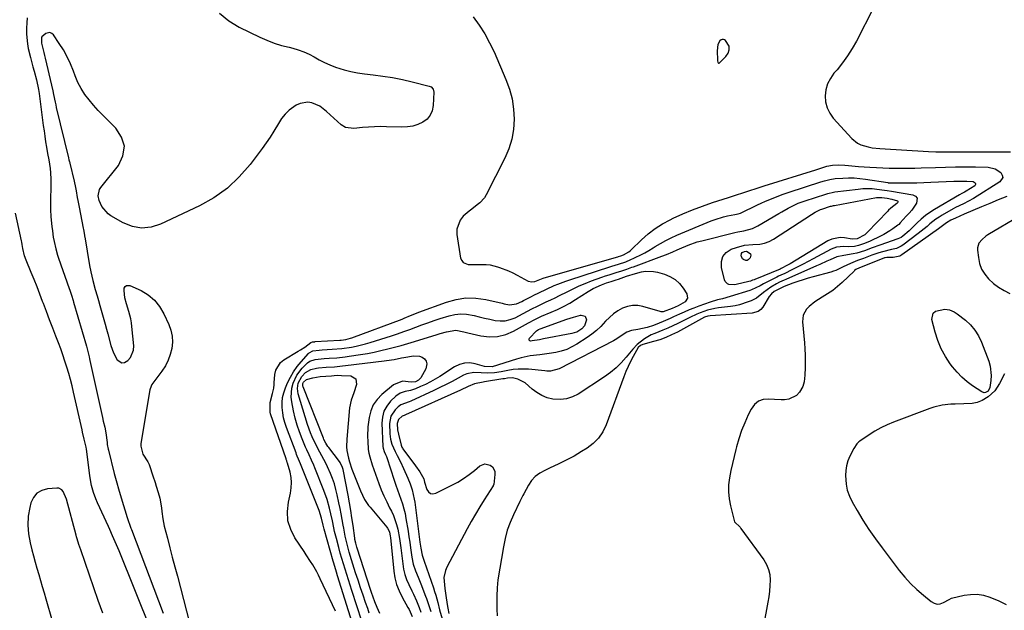
# Model space of a CAD drawing. Units: inches. Extents: x 1878741 to 1883808, y 394962 to 400335.
# Drawn here: x 1882605 to 1883107, y 397997 to 398298 of the extents above; entities that cross this region are included whole.
import ezdxf

# ---------------------------------------------------------------- set-up
doc = ezdxf.new("R2010")
doc.units = ezdxf.units.IN
doc.header["$MEASUREMENT"] = 0
for name, color, linetype in [('1', 7, 'Continuous'), ('7', 7, 'Continuous'), ('8', 7, 'Continuous')]:
    doc.layers.add(name, color=color, linetype=linetype)

msp = doc.modelspace()

# ---------------------------------------------------------------- linework, layer by layer
at = {"layer": '1', "color": 18}
for points in [[(1882966.78, 398284.74, 1644), (1882964.89, 398287.66, 1644), (1882964.38, 398288.05, 1644), (1882963.84, 398288.26, 1644), (1882963.26, 398288.23, 1644), (1882962.66, 398288.02, 1644), (1882962.1, 398287.56, 1644), (1882961.04, 398285.61, 1644), (1882960.73, 398282.37, 1644), (1882960.81, 398277.57, 1644), (1882960.84, 398277.24, 1644), (1882961.02, 398276.62, 1644), (1882961.17, 398276.33, 1644), (1882961.36, 398276.17, 1644), (1882961.55, 398276.09, 1644), (1882961.76, 398276.12, 1644), (1882965.13, 398279.59, 1644), (1882966.23, 398281.14, 1644), (1882966.84, 398282.93, 1644), (1882966.78, 398284.74, 1644)], [(1882672.11, 397986.82, 1650), (1882655.77, 398027.41, 1650), (1882654.49, 398030.53, 1650), (1882653.16, 398033.64, 1650), (1882652.48, 398035.18, 1650), (1882651.09, 398038.25, 1650), (1882650.38, 398039.78, 1650), (1882644.75, 398051.86, 1650), (1882643.82, 398053.97, 1650), (1882642.64, 398057.22, 1650), (1882641.72, 398060.82, 1650), (1882641.06, 398064.62, 1650), (1882640.88, 398065.89, 1650), (1882639.13, 398079.35, 1650), (1882638.99, 398080.27, 1650), (1882638.01, 398084.44, 1650), (1882637.15, 398087.99, 1650), (1882636.88, 398089.18, 1650), (1882632.59, 398108.41, 1650), (1882631.83, 398111.61, 1650), (1882631.02, 398114.79, 1650), (1882630.13, 398117.94, 1650), (1882629.19, 398121.08, 1650), (1882628.17, 398124.21, 1650), (1882627.12, 398127.31, 1650), (1882626.01, 398130.4, 1650), (1882624.86, 398133.47, 1650), (1882623.56, 398136.84, 1650), (1882621.95, 398141.04, 1650), (1882620.34, 398145.24, 1650), (1882618.74, 398149.45, 1650), (1882617.15, 398153.65, 1650), (1882616.78, 398154.64, 1650), (1882615.35, 398158.35, 1650), (1882613.91, 398162.05, 1650), (1882612.43, 398165.73, 1650), (1882610.92, 398169.41, 1650), (1882608.34, 398175.64, 1650), (1882607.47, 398177.88, 1650), (1882606.65, 398181.68, 1650), (1882606.36, 398183.61, 1650), (1882606.13, 398184.89, 1650), (1882606, 398185.52, 1650), (1882602.96, 398199.62, 1650)], [(1882647.42, 397995.68, 1648), (1882646.29, 397998.87, 1648), (1882645.17, 398002.06, 1648), (1882636.19, 398027.92, 1648), (1882635.25, 398030.72, 1648), (1882634.39, 398033.56, 1648), (1882634.13, 398034.51, 1648), (1882633.87, 398035.46, 1648), (1882628.97, 398053.81, 1648), (1882627.28, 398057.79, 1648), (1882626.62, 398058.54, 1648), (1882624.97, 398059.39, 1648), (1882623.98, 398059.49, 1648), (1882619.29, 398059.11, 1648), (1882616.34, 398058.27, 1648), (1882613.86, 398056.87, 1648), (1882612.09, 398054.65, 1648), (1882610.78, 398051.88, 1648), (1882610.22, 398049.57, 1648), (1882609.47, 398045.07, 1648), (1882609.17, 398040.57, 1648), (1882609.54, 398036.08, 1648), (1882610.36, 398031.6, 1648), (1882611.3, 398028, 1648), (1882612.13, 398024.86, 1648), (1882612.99, 398021.72, 1648), (1882613.87, 398018.6, 1648), (1882614.76, 398015.47, 1648), (1882615.67, 398012.35, 1648), (1882616.58, 398009.24, 1648), (1882617.49, 398006.12, 1648), (1882618.4, 398003, 1648), (1882621.64, 397991.83, 1648)]]:
    msp.add_polyline3d(points, dxfattribs=at)
at = {"layer": '7', "color": 18}
for points in [[(1882706.98, 398301.55, 1648), (1882711.66, 398297.75, 1648), (1882716.91, 398294.53, 1648), (1882727.55, 398289.4, 1648), (1882731.16, 398287.81, 1648), (1882734.83, 398286.38, 1648), (1882738.59, 398285.2, 1648), (1882742.41, 398284.2, 1648), (1882744.26, 398283.77, 1648), (1882747.14, 398282.96, 1648), (1882749.94, 398281.97, 1648), (1882752.63, 398280.71, 1648), (1882755.25, 398279.27, 1648), (1882757.85, 398277.78, 1648), (1882760.51, 398276.41, 1648), (1882763.26, 398275.22, 1648), (1882766.06, 398274.15, 1648), (1882770.47, 398272.75, 1648), (1882773.89, 398271.86, 1648), (1882777.37, 398271.2, 1648), (1882780.87, 398270.69, 1648), (1882785.23, 398270.21, 1648), (1882790.25, 398269.56, 1648), (1882795.24, 398268.76, 1648), (1882800.19, 398267.76, 1648), (1882805.12, 398266.62, 1648), (1882813.89, 398264.39, 1648), (1882814.83, 398263.98, 1648), (1882815.86, 398262.83, 1648), (1882816.2, 398261.34, 1648), (1882815.93, 398254.44, 1648), (1882815.39, 398251.85, 1648), (1882814.42, 398249.53, 1648), (1882812.77, 398247.63, 1648), (1882810.68, 398246.01, 1648), (1882808.12, 398244.88, 1648), (1882805.49, 398244.03, 1648), (1882802.76, 398243.6, 1648), (1882799.96, 398243.47, 1648), (1882792.13, 398243.7, 1648), (1882789.05, 398243.74, 1648), (1882785.97, 398243.69, 1648), (1882782.9, 398243.53, 1648), (1882779.83, 398243.29, 1648), (1882775.44, 398242.85, 1648), (1882771.15, 398243.36, 1648), (1882768.97, 398244.69, 1648), (1882761.58, 398251.51, 1648), (1882758.07, 398254.1, 1648), (1882754.07, 398255.84, 1648), (1882752, 398256.19, 1648), (1882748.02, 398255.62, 1648), (1882746.12, 398254.72, 1648), (1882742.53, 398252.1, 1648), (1882740.41, 398250.13, 1648), (1882738.59, 398247.87, 1648), (1882736.98, 398245.42, 1648), (1882734.64, 398241.39, 1648), (1882732.78, 398238.39, 1648), (1882730.79, 398235.47, 1648), (1882728.73, 398232.6, 1648), (1882722.64, 398224.48, 1648), (1882717.06, 398218.09, 1648), (1882710.97, 398212.33, 1648), (1882704.1, 398207.52, 1648), (1882696.72, 398203.34, 1648), (1882676.84, 398193.95, 1648), (1882672.03, 398192.51, 1648), (1882667.26, 398191.99, 1648), (1882662.54, 398192.87, 1648), (1882657.86, 398194.68, 1648), (1882651.5, 398198.3, 1648), (1882650.13, 398199.24, 1648), (1882646.97, 398202.98, 1648), (1882645.6, 398206.04, 1648), (1882645.14, 398208.4, 1648), (1882645.8, 398211.73, 1648), (1882646.42, 398212.72, 1648), (1882655.4, 398224.01, 1648), (1882657.65, 398228.91, 1648), (1882658.44, 398233.71, 1648), (1882657.03, 398238.37, 1648), (1882654.17, 398242.94, 1648), (1882650.11, 398246.87, 1648), (1882647.59, 398249.4, 1648), (1882645.12, 398251.97, 1648), (1882642.74, 398254.63, 1648), (1882640.42, 398257.34, 1648), (1882638.3, 398260.19, 1648), (1882636.4, 398263.15, 1648), (1882634.81, 398266.3, 1648), (1882633.44, 398269.57, 1648), (1882632.54, 398272.05, 1648), (1882631.04, 398275.75, 1648), (1882629.35, 398279.37, 1648), (1882627.39, 398282.84, 1648), (1882625.25, 398286.21, 1648), (1882622.28, 398290.52, 1648), (1882621.41, 398291.26, 1648), (1882620.48, 398291.68, 1648), (1882618.4, 398291.22, 1648), (1882616.32, 398289.48, 1648), (1882616.14, 398289.01, 1648), (1882616.22, 398286.3, 1648), (1882617.32, 398281.56, 1648), (1882617.66, 398280.1, 1648), (1882618.01, 398278.65, 1648), (1882621.29, 398264.97, 1648), (1882621.96, 398261.95, 1648), (1882622.33, 398260.13, 1648), (1882623.15, 398256.14, 1648), (1882623.44, 398254.85, 1648), (1882623.75, 398253.56, 1648), (1882629.95, 398227.91, 1648), (1882630.21, 398226.86, 1648), (1882630.49, 398225.81, 1648), (1882630.57, 398225.46, 1648), (1882630.66, 398225.11, 1648), (1882632.8, 398215.9, 1648), (1882633.51, 398212.63, 1648), (1882633.82, 398210.98, 1648), (1882634.4, 398207.68, 1648), (1882634.69, 398206.03, 1648), (1882635.33, 398202.74, 1648), (1882637.49, 398192.02, 1648), (1882637.65, 398191.25, 1648), (1882637.98, 398189.35, 1648), (1882638.13, 398188.23, 1648), (1882638.18, 398187.86, 1648), (1882638.24, 398187.49, 1648), (1882640.69, 398172.86, 1648), (1882641.27, 398169.79, 1648), (1882642.37, 398165.23, 1648), (1882643.62, 398160.71, 1648), (1882644.57, 398157.43, 1648), (1882645.26, 398155.02, 1648), (1882645.95, 398152.61, 1648), (1882646.65, 398150.2, 1648), (1882647.34, 398147.78, 1648), (1882648.02, 398145.37, 1648), (1882648.69, 398142.95, 1648), (1882649.35, 398140.53, 1648), (1882650, 398138.1, 1648), (1882651.57, 398132.15, 1648), (1882652.17, 398130.23, 1648), (1882652.89, 398128.37, 1648), (1882654.76, 398124.83, 1648), (1882657.17, 398123.27, 1648), (1882658.51, 398123.45, 1648), (1882660.29, 398124.44, 1648), (1882661.66, 398126.07, 1648), (1882663.14, 398129.84, 1648), (1882663.25, 398131.97, 1648), (1882662.31, 398141.81, 1648), (1882662.06, 398143.77, 1648), (1882661.73, 398145.71, 1648), (1882660.76, 398149.54, 1648), (1882659.59, 398153.34, 1648), (1882658.64, 398156.53, 1648), (1882658.27, 398160.18, 1648), (1882658.42, 398161.42, 1648), (1882658.88, 398162.24, 1648), (1882659.47, 398162.79, 1648), (1882661.2, 398162.82, 1648), (1882666.94, 398160.13, 1648), (1882670.6, 398157.91, 1648), (1882673.83, 398155.26, 1648), (1882676.44, 398152, 1648), (1882678.63, 398148.32, 1648), (1882681.11, 398142.88, 1648), (1882682.14, 398139.9, 1648), (1882682.8, 398136.88, 1648), (1882682.91, 398133.79, 1648), (1882682.63, 398130.65, 1648), (1882681.85, 398127.57, 1648), (1882680.8, 398124.6, 1648), (1882679.34, 398121.81, 1648), (1882677.62, 398119.13, 1648), (1882673.04, 398113.01, 1648), (1882672.5, 398112.21, 1648), (1882671.57, 398109.99, 1648), (1882671.47, 398109.51, 1648), (1882666.87, 398082.23, 1648), (1882666.79, 398080.82, 1648), (1882667.86, 398076.82, 1648), (1882670.42, 398072.77, 1648), (1882671.13, 398071.42, 1648), (1882671.3, 398070.95, 1648), (1882673.02, 398065.69, 1648), (1882674.14, 398062.23, 1648), (1882674.7, 398060.5, 1648), (1882675.76, 398057.21, 1648), (1882676.57, 398054.33, 1648), (1882677.39, 398049.41, 1648), (1882677.54, 398047.55, 1648), (1882678.01, 398043.73, 1648), (1882678.38, 398041.83, 1648), (1882678.81, 398039.96, 1648), (1882680.37, 398033.95, 1648), (1882681.63, 398029.07, 1648), (1882682.9, 398024.2, 1648), (1882684.18, 398019.33, 1648), (1882685.46, 398014.46, 1648), (1882691.69, 397990.78, 1648)], [(1883040.38, 398304.24, 1644), (1883031.7, 398287.41, 1644), (1883029.53, 398283.54, 1644), (1883027.18, 398279.78, 1644), (1883024.58, 398276.2, 1644), (1883021.8, 398272.73, 1644), (1883020.25, 398270.94, 1644), (1883018.43, 398268.33, 1644), (1883017.01, 398265.57, 1644), (1883016.18, 398262.58, 1644), (1883015.74, 398259.44, 1644), (1883016, 398256.31, 1644), (1883016.7, 398253.34, 1644), (1883018.08, 398250.61, 1644), (1883019.9, 398248.06, 1644), (1883029.28, 398237.75, 1644), (1883032.25, 398235.31, 1644), (1883033.96, 398234.47, 1644), (1883037.7, 398233.38, 1644), (1883039.64, 398233.01, 1644), (1883043.56, 398232.59, 1644), (1883068.43, 398231.1, 1644), (1883072.2, 398230.93, 1644), (1883075.98, 398230.86, 1644), (1883077.87, 398230.85, 1644), (1883081.65, 398230.85, 1644), (1883083.54, 398230.85, 1644), (1883110.21, 398230.91, 1644)], [(1882836.35, 398299.72, 1646), (1882839.41, 398295.5, 1646), (1882842.23, 398291.13, 1646), (1882844.7, 398286.56, 1646), (1882846.95, 398281.85, 1646), (1882853.02, 398267.75, 1646), (1882854.78, 398262.85, 1646), (1882856.13, 398257.86, 1646), (1882856.87, 398252.74, 1646), (1882857.2, 398247.54, 1646), (1882856.83, 398242.37, 1646), (1882855.99, 398237.3, 1646), (1882854.44, 398232.41, 1646), (1882852.42, 398227.63, 1646), (1882842.9, 398209, 1646), (1882841.99, 398207.52, 1646), (1882839.74, 398204.94, 1646), (1882838.39, 398203.85, 1646), (1882835.55, 398201.75, 1646), (1882834.19, 398200.64, 1646), (1882831.25, 398198.11, 1646), (1882829.58, 398196.09, 1646), (1882827.91, 398191.44, 1646), (1882827.92, 398188.82, 1646), (1882829.91, 398176.71, 1646), (1882830.44, 398175.41, 1646), (1882831.21, 398174.39, 1646), (1882833.7, 398173.43, 1646), (1882838.59, 398173.42, 1646), (1882842.93, 398173.4, 1646), (1882844.89, 398173.21, 1646), (1882848.73, 398172.28, 1646), (1882849.66, 398171.97, 1646), (1882854.29, 398170.19, 1646), (1882856.53, 398169.15, 1646), (1882858.74, 398168.02, 1646), (1882864.31, 398165.01, 1646), (1882866.13, 398164.58, 1646), (1882867.7, 398164.82, 1646), (1882871.95, 398166.47, 1646), (1882872.48, 398166.63, 1646), (1882910.05, 398177.43, 1646), (1882910.43, 398177.54, 1646), (1882911.57, 398177.89, 1646), (1882912.86, 398178.31, 1646), (1882915.66, 398179.91, 1646), (1882916.26, 398180.39, 1646), (1882916.82, 398180.9, 1646), (1882922.16, 398186.08, 1646), (1882925.51, 398189.03, 1646), (1882929.01, 398191.74, 1646), (1882932.77, 398194.11, 1646), (1882936.68, 398196.24, 1646), (1882938.29, 398197.01, 1646), (1882943.18, 398199.25, 1646), (1882948.13, 398201.35, 1646), (1882953.16, 398203.24, 1646), (1882958.24, 398204.99, 1646), (1882966.43, 398207.63, 1646), (1882970.99, 398209.11, 1646), (1882973.27, 398209.85, 1646), (1882977.82, 398211.34, 1646), (1882980.1, 398212.08, 1646), (1882984.66, 398213.53, 1646), (1883011.06, 398221.78, 1646), (1883013.53, 398222.56, 1646), (1883016.56, 398223.53, 1646), (1883019.45, 398224.18, 1646), (1883022.42, 398224.33, 1646), (1883025.86, 398224.04, 1646), (1883027.58, 398223.87, 1646), (1883031.03, 398223.57, 1646), (1883032.75, 398223.44, 1646), (1883038.59, 398223.05, 1646), (1883041.85, 398222.86, 1646), (1883045.12, 398222.71, 1646), (1883048.38, 398222.62, 1646), (1883051.65, 398222.56, 1646), (1883054.91, 398222.56, 1646), (1883058.18, 398222.58, 1646), (1883061.44, 398222.65, 1646), (1883064.71, 398222.74, 1646), (1883072.03, 398222.99, 1646), (1883077.13, 398223.12, 1646), (1883082.24, 398223.21, 1646), (1883087.34, 398223.21, 1646), (1883092.45, 398223.17, 1646), (1883098.81, 398223.06, 1646), (1883102.37, 398222.31, 1646), (1883105.39, 398220.29, 1646), (1883106.06, 398219.01, 1646), (1883106.27, 398217.79, 1646), (1883104.85, 398215.54, 1646), (1883091.4, 398207.19, 1646), (1883088.86, 398205.72, 1646), (1883086.23, 398204.44, 1646), (1883082.29, 398202.49, 1646), (1883081.01, 398201.78, 1646), (1883075.47, 398198.63, 1646), (1883073.82, 398197.62, 1646), (1883072.21, 398196.55, 1646), (1883069.17, 398194.14, 1646), (1883067.7, 398192.87, 1646), (1883064.69, 398190.41, 1646), (1883063.15, 398189.22, 1646), (1883055.31, 398183.25, 1646), (1883054.58, 398182.75, 1646), (1883052.15, 398181.69, 1646), (1883049.54, 398181.02, 1646), (1883044.92, 398179.85, 1646), (1883043.11, 398179.33, 1646), (1883039.53, 398178.14, 1646), (1883035.28, 398176.59, 1646), (1883032.21, 398175.42, 1646), (1883028.7, 398173.95, 1646), (1883024.97, 398172.21, 1646), (1883021.25, 398170.47, 1646), (1883019.96, 398170.02, 1646), (1883018.65, 398169.62, 1646), (1883009.65, 398167.22, 1646), (1883007.05, 398166.48, 1646), (1883004.46, 398165.69, 1646), (1883001.9, 398164.83, 1646), (1882999.35, 398163.91, 1646), (1882994.9, 398162.21, 1646), (1882993.1, 398161.42, 1646), (1882989.76, 398159.73, 1646), (1882988.34, 398158.55, 1646), (1882987.21, 398157.1, 1646), (1882983.93, 398151.75, 1646), (1882982.94, 398150.49, 1646), (1882981.66, 398149.53, 1646), (1882978.61, 398148.6, 1646), (1882957.1, 398147.21, 1646), (1882955.96, 398147.06, 1646), (1882954.3, 398146.57, 1646), (1882952.72, 398145.83, 1646), (1882940.39, 398139.02, 1646), (1882937.46, 398137.54, 1646), (1882934.48, 398136.21, 1646), (1882931.41, 398135.11, 1646), (1882928.28, 398134.15, 1646), (1882922.71, 398132.68, 1646), (1882921.61, 398132.21, 1646), (1882920.38, 398131.07, 1646), (1882917.83, 398126.54, 1646), (1882916.5, 398124.03, 1646), (1882915.26, 398121.48, 1646), (1882914.13, 398118.88, 1646), (1882913.09, 398116.23, 1646), (1882904.1, 398091.69, 1646), (1882902.37, 398088.14, 1646), (1882900.25, 398084.93, 1646), (1882897.52, 398082.2, 1646), (1882894.39, 398079.8, 1646), (1882891.6, 398078.08, 1646), (1882887.71, 398075.79, 1646), (1882883.75, 398073.61, 1646), (1882879.71, 398071.61, 1646), (1882875.61, 398069.72, 1646), (1882872.8, 398068.49, 1646), (1882870.26, 398067.07, 1646), (1882867.98, 398065.37, 1646), (1882866.08, 398063.25, 1646), (1882864.43, 398060.86, 1646), (1882862.06, 398056.58, 1646), (1882861.56, 398055.62, 1646), (1882860.16, 398052.68, 1646), (1882856.86, 398045.88, 1646), (1882855.15, 398041.94, 1646), (1882853.68, 398037.92, 1646), (1882852.56, 398033.78, 1646), (1882851.67, 398029.58, 1646), (1882848.88, 398012.75, 1646), (1882848.44, 398008.57, 1646), (1882848.38, 398004.35, 1646), (1882848.38, 398002.94, 1646), (1882848.39, 398001.54, 1646), (1882848.42, 397997.66, 1646), (1882848.44, 397994.32, 1646)], [(1882766.07, 397996.62, 1648), (1882758.35, 398013.17, 1648), (1882757.46, 398015, 1648), (1882756.52, 398016.81, 1648), (1882754.48, 398020.33, 1648), (1882753.39, 398022.06, 1648), (1882751.17, 398025.48, 1648), (1882750.04, 398027.18, 1648), (1882745.42, 398034, 1648), (1882743.24, 398038.33, 1648), (1882741.82, 398042.81, 1648), (1882741.56, 398047.5, 1648), (1882742.07, 398052.33, 1648), (1882743.16, 398056.91, 1648), (1882743.57, 398059.57, 1648), (1882743.72, 398062.22, 1648), (1882743.46, 398064.86, 1648), (1882742.93, 398067.49, 1648), (1882741.59, 398072.23, 1648), (1882741.51, 398072.49, 1648), (1882741.24, 398073.27, 1648), (1882740.96, 398074.04, 1648), (1882740.87, 398074.3, 1648), (1882733.04, 398097.33, 1648), (1882732.81, 398098.13, 1648), (1882732.86, 398103.1, 1648), (1882734.06, 398107.66, 1648), (1882734.58, 398110.41, 1648), (1882734.79, 398112.27, 1648), (1882734.87, 398113.2, 1648), (1882735.15, 398117.31, 1648), (1882735.66, 398119.62, 1648), (1882738.01, 398123.42, 1648), (1882739.84, 398124.91, 1648), (1882747.14, 398129.2, 1648), (1882748.27, 398129.89, 1648), (1882750.47, 398131.36, 1648), (1882753.54, 398133.63, 1648), (1882754.36, 398134, 1648), (1882755.5, 398134.1, 1648), (1882755.76, 398134.12, 1648), (1882768.27, 398134.83, 1648), (1882769.06, 398134.9, 1648), (1882771.39, 398135.22, 1648), (1882773.67, 398135.81, 1648), (1882774.42, 398136.06, 1648), (1882800.08, 398145.64, 1648), (1882801.15, 398146.05, 1648), (1882804.3, 398147.39, 1648), (1882807.45, 398148.72, 1648), (1882808.52, 398149.13, 1648), (1882822.66, 398154.33, 1648), (1882827.61, 398155.67, 1648), (1882832.59, 398156.43, 1648), (1882837.63, 398156.31, 1648), (1882842.71, 398155.61, 1648), (1882851.09, 398153.68, 1648), (1882852.01, 398153.47, 1648), (1882854.76, 398152.9, 1648), (1882858.4, 398153.35, 1648), (1882861.09, 398154.63, 1648), (1882861.97, 398155.08, 1648), (1882865.97, 398157.13, 1648), (1882867.26, 398157.79, 1648), (1882869.84, 398159.07, 1648), (1882873.75, 398160.93, 1648), (1882877.6, 398162.68, 1648), (1882879.54, 398163.51, 1648), (1882883.48, 398165.02, 1648), (1882885.49, 398165.7, 1648), (1882905.96, 398172.24, 1648), (1882907.07, 398172.59, 1648), (1882910.4, 398173.64, 1648), (1882914.17, 398174.87, 1648), (1882915.19, 398175.28, 1648), (1882915.69, 398175.5, 1648), (1882919.25, 398177.15, 1648), (1882921.51, 398178.25, 1648), (1882923.73, 398179.4, 1648), (1882925.91, 398180.65, 1648), (1882928.05, 398181.95, 1648), (1882929.07, 398182.6, 1648), (1882931.73, 398184.19, 1648), (1882934.44, 398185.7, 1648), (1882937.23, 398187.06, 1648), (1882940.06, 398188.33, 1648), (1882957.65, 398195.65, 1648), (1882959.7, 398196.44, 1648), (1882963.88, 398197.73, 1648), (1882966.02, 398198.24, 1648), (1882969.77, 398199.03, 1648), (1882971.44, 398199.36, 1648), (1882972.53, 398199.64, 1648), (1882976.06, 398201.31, 1648), (1882977.81, 398202.17, 1648), (1882981.34, 398203.85, 1648), (1882983.12, 398204.67, 1648), (1882985.41, 398205.71, 1648), (1882988.36, 398206.98, 1648), (1882991.33, 398208.19, 1648), (1882994.34, 398209.3, 1648), (1882997.38, 398210.33, 1648), (1883013.57, 398215.55, 1648), (1883015.36, 398216.11, 1648), (1883018.07, 398216.87, 1648), (1883020.84, 398217.29, 1648), (1883024.77, 398217.54, 1648), (1883027.67, 398217.64, 1648), (1883030.56, 398217.6, 1648), (1883033.45, 398217.36, 1648), (1883036.33, 398217, 1648), (1883047.7, 398215.18, 1648), (1883047.95, 398215.14, 1648), (1883048.32, 398215.09, 1648), (1883048.58, 398215.08, 1648), (1883048.7, 398215.08, 1648), (1883055.48, 398215.08, 1648), (1883059, 398215.11, 1648), (1883062.52, 398215.17, 1648), (1883066.03, 398215.27, 1648), (1883069.55, 398215.4, 1648), (1883081.31, 398215.91, 1648), (1883084.64, 398216, 1648), (1883087.97, 398216.01, 1648), (1883091.21, 398215.74, 1648), (1883092.19, 398215.08, 1648), (1883092.41, 398214.67, 1648), (1883092.48, 398214.27, 1648), (1883092.01, 398213.53, 1648), (1883087.63, 398210.81, 1648), (1883086.79, 398210.32, 1648), (1883085.5, 398209.68, 1648), (1883084.22, 398208.99, 1648), (1883071.57, 398201.56, 1648), (1883069.19, 398200.04, 1648), (1883066.89, 398198.4, 1648), (1883064.73, 398196.59, 1648), (1883062.66, 398194.67, 1648), (1883060.42, 398192.43, 1648), (1883058.61, 398190.69, 1648), (1883055.4, 398187.88, 1648), (1883054.5, 398187.28, 1648), (1883052.81, 398186.6, 1648), (1883043.62, 398183.29, 1648), (1883039.74, 398181.89, 1648), (1883035.75, 398180.48, 1648), (1883031.92, 398179.31, 1648), (1883029.97, 398178.85, 1648), (1883025.2, 398177.96, 1648), (1883021.78, 398177.32, 1648), (1883018.29, 398175.84, 1648), (1883016.56, 398175.07, 1648), (1883013.09, 398173.52, 1648), (1883011.35, 398172.75, 1648), (1882995.67, 398165.81, 1648), (1882994.87, 398165.46, 1648), (1882992.48, 398164.42, 1648), (1882990.92, 398163.67, 1648), (1882988.04, 398161.86, 1648), (1882984.37, 398159.12, 1648), (1882980.81, 398156.3, 1648), (1882978.1, 398154.95, 1648), (1882976.56, 398154.36, 1648), (1882972.1, 398152.94, 1648), (1882969.81, 398152.45, 1648), (1882967.49, 398152.06, 1648), (1882961.45, 398151.29, 1648), (1882959.54, 398150.98, 1648), (1882955.77, 398150.1, 1648), (1882952.1, 398148.86, 1648), (1882950.3, 398148.14, 1648), (1882946.78, 398146.51, 1648), (1882940.63, 398143.4, 1648), (1882938.12, 398142.18, 1648), (1882935.59, 398141.01, 1648), (1882933.02, 398139.92, 1648), (1882928.88, 398138.3, 1648), (1882927.09, 398137.51, 1648), (1882923.71, 398135.59, 1648), (1882919.91, 398132.66, 1648), (1882917.68, 398130.34, 1648), (1882914.3, 398126.15, 1648), (1882911.81, 398123.34, 1648), (1882909.16, 398120.71, 1648), (1882906.28, 398118.34, 1648), (1882903.24, 398116.14, 1648), (1882889.79, 398107.35, 1648), (1882886.89, 398105.9, 1648), (1882883.9, 398104.9, 1648), (1882880.76, 398104.58, 1648), (1882876.99, 398104.8, 1648), (1882874.06, 398105.54, 1648), (1882871.28, 398106.59, 1648), (1882868.72, 398108.11, 1648), (1882866.32, 398109.94, 1648), (1882862.77, 398113.07, 1648), (1882859.03, 398114.99, 1648), (1882856.28, 398115.66, 1648), (1882853.84, 398115.49, 1648), (1882852.2, 398115.24, 1648), (1882851.38, 398115.11, 1648), (1882842.08, 398113.56, 1648), (1882841.35, 398113.44, 1648), (1882837, 398112.62, 1648), (1882833.72, 398111.2, 1648), (1882829.79, 398109.43, 1648), (1882801.74, 398096.75, 1648), (1882801.1, 398096.48, 1648), (1882800.12, 398096.12, 1648), (1882798.25, 398094.4, 1648), (1882797.61, 398092.39, 1648), (1882797.74, 398089.21, 1648), (1882798.17, 398086.9, 1648), (1882799.56, 398081.37, 1648), (1882799.94, 398080.33, 1648), (1882800.2, 398079.85, 1648), (1882800.51, 398079.39, 1648), (1882806.94, 398070.75, 1648), (1882809.04, 398067.75, 1648), (1882811.1, 398064.11, 1648), (1882811.55, 398062.52, 1648), (1882812.64, 398058.79, 1648), (1882813.46, 398057.54, 1648), (1882814.47, 398056.73, 1648), (1882815.75, 398056.55, 1648), (1882817.22, 398056.8, 1648), (1882825.42, 398060.9, 1648), (1882828.44, 398062.55, 1648), (1882831.37, 398064.32, 1648), (1882834.17, 398066.3, 1648), (1882836.89, 398068.4, 1648), (1882839.7, 398070.76, 1648), (1882842.27, 398071.81, 1648), (1882844.98, 398071.21, 1648), (1882846.08, 398070.27, 1648), (1882846.9, 398069.17, 1648), (1882847.28, 398067.86, 1648), (1882847.38, 398066.41, 1648), (1882846.75, 398061.36, 1648), (1882846.73, 398061.26, 1648), (1882846.63, 398060.94, 1648), (1882846.53, 398060.75, 1648), (1882846.48, 398060.65, 1648), (1882846.42, 398060.56, 1648), (1882841.89, 398053.52, 1648), (1882839.61, 398049.87, 1648), (1882837.4, 398046.2, 1648), (1882835.27, 398042.46, 1648), (1882833.21, 398038.69, 1648), (1882822.86, 398019.15, 1648), (1882822.14, 398017.45, 1648), (1882821.41, 398013.9, 1648), (1882821.59, 398010.14, 1648), (1882821.79, 398008.31, 1648), (1882822.31, 398004.65, 1648), (1882823.04, 398000.07, 1648), (1882823.35, 397998.26, 1648), (1882823.92, 397995.57, 1648)], [(1882996.56, 398173.03, 1652), (1882993.39, 398171.34, 1652), (1882992.84, 398171.12, 1652), (1882979.93, 398165.85, 1652), (1882979.55, 398165.7, 1652), (1882978.79, 398165.38, 1652), (1882977.65, 398164.94, 1652), (1882976.86, 398164.72, 1652), (1882970.44, 398163.25, 1652), (1882969.5, 398163.1, 1652), (1882966.69, 398163.28, 1652), (1882965.88, 398163.64, 1652), (1882964.72, 398164.8, 1652), (1882964.36, 398165.62, 1652), (1882962.83, 398171.9, 1652), (1882962.83, 398174.92, 1652), (1882963.56, 398177.54, 1652), (1882965.36, 398179.58, 1652), (1882967.89, 398181.23, 1652), (1882970.62, 398182.19, 1652), (1882974.71, 398183.24, 1652), (1882978.91, 398183.6, 1652), (1882982.42, 398183.82, 1652), (1882984.88, 398184.33, 1652), (1882987.22, 398185.25, 1652), (1882989.48, 398186.45, 1652), (1883008.72, 398198.94, 1652), (1883010.65, 398200.12, 1652), (1883013.35, 398201.43, 1652), (1883014.06, 398201.68, 1652), (1883018.54, 398203.12, 1652), (1883019.01, 398203.27, 1652), (1883019.97, 398203.52, 1652), (1883020.21, 398203.57, 1652), (1883020.45, 398203.62, 1652), (1883041.94, 398207.57, 1652), (1883044.65, 398207.66, 1652), (1883047.36, 398207.25, 1652), (1883049.82, 398206.74, 1652), (1883052.56, 398205.96, 1652), (1883052.77, 398205.69, 1652), (1883052.79, 398205.36, 1652), (1883052.69, 398204.97, 1652), (1883052.36, 398204.52, 1652), (1883049.28, 398202.13, 1652), (1883048.03, 398201.08, 1652), (1883047.65, 398200.69, 1652), (1883037.18, 398189.69, 1652), (1883035.93, 398188.56, 1652), (1883032.13, 398186.48, 1652), (1883029.51, 398186.44, 1652), (1883025.61, 398187.11, 1652), (1883023.38, 398187.25, 1652), (1883019.12, 398186.44, 1652), (1883017.09, 398185.49, 1652), (1882997.98, 398173.87, 1652), (1882996.56, 398173.03, 1652)], [(1883108.42, 398208.09, 1644), (1883104.03, 398206.41, 1644), (1883099.69, 398204.62, 1644), (1883095.48, 398202.8, 1644), (1883091.04, 398200.91, 1644), (1883086.59, 398199.05, 1644), (1883082.15, 398197.16, 1644), (1883079.82, 398195.98, 1644), (1883077.56, 398194.66, 1644), (1883074.25, 398192.15, 1644), (1883073.58, 398191.66, 1644), (1883054.89, 398178.31, 1644), (1883053.87, 398177.73, 1644), (1883050.51, 398176.96, 1644), (1883047.26, 398176.99, 1644), (1883046.43, 398176.9, 1644), (1883046.03, 398176.8, 1644), (1883045.63, 398176.66, 1644), (1883033.21, 398171.81, 1644), (1883031.41, 398170.85, 1644), (1883030.77, 398170.35, 1644), (1883030.47, 398170.08, 1644), (1883024.46, 398164.33, 1644), (1883022.08, 398162.21, 1644), (1883019.61, 398160.22, 1644), (1883016.99, 398158.42, 1644), (1883014.29, 398156.74, 1644), (1883010.42, 398154.42, 1644), (1883007.57, 398152.07, 1644), (1883006.28, 398150.73, 1644), (1883004.56, 398147.66, 1644), (1883004.18, 398144.16, 1644), (1883005.18, 398133.57, 1644), (1883005.42, 398130.43, 1644), (1883005.58, 398127.29, 1644), (1883005.61, 398124.14, 1644), (1883005.57, 398120.99, 1644), (1883005.44, 398117.03, 1644), (1883005.02, 398113.57, 1644), (1883004.38, 398111.33, 1644), (1883002.67, 398108.34, 1644), (1883001.12, 398106.67, 1644), (1882997.16, 398104.8, 1644), (1882995.09, 398104.53, 1644), (1882993.37, 398104.42, 1644), (1882989.91, 398104.54, 1644), (1882987.06, 398104.82, 1644), (1882984.23, 398104.55, 1644), (1882981.72, 398103.71, 1644), (1882979.68, 398102.01, 1644), (1882977.96, 398099.74, 1644), (1882976.51, 398096.76, 1644), (1882974.72, 398092.79, 1644), (1882973.1, 398088.75, 1644), (1882971.72, 398084.62, 1644), (1882970.52, 398080.44, 1644), (1882970.18, 398079.11, 1644), (1882969.31, 398075.53, 1644), (1882968.47, 398071.95, 1644), (1882967.7, 398068.34, 1644), (1882966.98, 398064.73, 1644), (1882966.53, 398061.13, 1644), (1882966.41, 398057.53, 1644), (1882966.76, 398053.94, 1644), (1882967.44, 398050.37, 1644), (1882969.38, 398042.91, 1644), (1882969.61, 398042.29, 1644), (1882972.39, 398039.45, 1644), (1882972.82, 398038.91, 1644), (1882984.43, 398022.93, 1644), (1882985.83, 398020.53, 1644), (1882986.9, 398018.02, 1644), (1882987.47, 398015.35, 1644), (1882987.7, 398012.57, 1644), (1882987.58, 398009.72, 1644), (1882987.37, 398006.87, 1644), (1882987.01, 398004.04, 1644), (1882986.55, 398001.22, 1644), (1882985.86, 397997.55, 1644), (1882985.04, 397992.89, 1644)], [(1883114.83, 398198.14, 1642), (1883098.73, 398188.59, 1642), (1883097.67, 398187.88, 1642), (1883095.73, 398186.23, 1642), (1883094.18, 398184.26, 1642), (1883093.49, 398181.99, 1642), (1883093.47, 398180.76, 1642), (1883093.87, 398176.97, 1642), (1883094.51, 398173.94, 1642), (1883095.53, 398171.1, 1642), (1883097.1, 398168.51, 1642), (1883099.05, 398166.11, 1642), (1883101.61, 398163.82, 1642), (1883104.17, 398161.86, 1642), (1883106.94, 398160.2, 1642), (1883109.84, 398158.74, 1642)], [(1882975.98, 398175.54, 1654), (1882975.39, 398175.5, 1654), (1882974.19, 398175.94, 1654), (1882973.69, 398176.35, 1654), (1882973.06, 398177.5, 1654), (1882972.97, 398177.82, 1654), (1882973.1, 398179.06, 1654), (1882973.48, 398179.51, 1654), (1882974.64, 398180.09, 1654), (1882975.51, 398180.19, 1654), (1882975.93, 398180.08, 1654), (1882977.63, 398178.83, 1654), (1882977.9, 398178.24, 1654), (1882977.55, 398176.91, 1654), (1882976.5, 398175.8, 1654), (1882975.98, 398175.54, 1654)], [(1882779.56, 397991.53, 1652), (1882774.45, 398007.16, 1652), (1882773.56, 398009.88, 1652), (1882772.69, 398012.61, 1652), (1882771.82, 398015.35, 1652), (1882770.97, 398018.09, 1652), (1882770.14, 398020.83, 1652), (1882769.33, 398023.58, 1652), (1882768.55, 398026.34, 1652), (1882767.79, 398029.11, 1652), (1882766.54, 398033.76, 1652), (1882765.66, 398037.31, 1652), (1882765.27, 398039.1, 1652), (1882764.54, 398042.69, 1652), (1882763.77, 398046.27, 1652), (1882763.11, 398049.13, 1652), (1882761.85, 398053.71, 1652), (1882760.23, 398058.18, 1652), (1882755.55, 398069.75, 1652), (1882754.99, 398071.09, 1652), (1882753.82, 398073.74, 1652), (1882752.59, 398076.37, 1652), (1882751.4, 398079.01, 1652), (1882750.82, 398080.35, 1652), (1882749.04, 398084.57, 1652), (1882747.69, 398088.05, 1652), (1882746.49, 398091.57, 1652), (1882745.51, 398095.16, 1652), (1882744.67, 398098.8, 1652), (1882743.76, 398103.46, 1652), (1882743.49, 398105.81, 1652), (1882743.84, 398110.44, 1652), (1882744.55, 398113.01, 1652), (1882746.46, 398117.01, 1652), (1882749.14, 398120.54, 1652), (1882751.74, 398123.24, 1652), (1882752.94, 398124.09, 1652), (1882755.72, 398125.07, 1652), (1882760.28, 398125.48, 1652), (1882762.93, 398125.66, 1652), (1882766.71, 398125.93, 1652), (1882770.99, 398126.4, 1652), (1882773.12, 398126.69, 1652), (1882778.83, 398127.55, 1652), (1882782.33, 398128.13, 1652), (1882785.82, 398128.78, 1652), (1882789.29, 398129.54, 1652), (1882792.74, 398130.37, 1652), (1882796.18, 398131.28, 1652), (1882799.61, 398132.22, 1652), (1882803.02, 398133.21, 1652), (1882806.42, 398134.24, 1652), (1882817.98, 398137.8, 1652), (1882819.53, 398138.26, 1652), (1882822.65, 398139.12, 1652), (1882827.37, 398140, 1652), (1882831.51, 398139.18, 1652), (1882833.58, 398138.67, 1652), (1882840.25, 398137.11, 1652), (1882844.55, 398136.61, 1652), (1882848.77, 398136.72, 1652), (1882852.86, 398137.76, 1652), (1882856.86, 398139.42, 1652), (1882864.45, 398143.63, 1652), (1882867.77, 398145.44, 1652), (1882871.19, 398147.06, 1652), (1882876, 398149.08, 1652), (1882879.24, 398150.53, 1652), (1882882.42, 398152.09, 1652), (1882885.51, 398153.82, 1652), (1882888.54, 398155.66, 1652), (1882894.9, 398159.75, 1652), (1882897.49, 398161.25, 1652), (1882901.79, 398163.17, 1652), (1882904.21, 398164.02, 1652), (1882906.67, 398164.77, 1652), (1882909.12, 398165.56, 1652), (1882910.34, 398165.97, 1652), (1882914.55, 398167.46, 1652), (1882919.02, 398168.94, 1652), (1882922.04, 398169.66, 1652), (1882924.12, 398169.99, 1652), (1882928.27, 398169.91, 1652), (1882930.34, 398169.51, 1652), (1882933.76, 398168.56, 1652), (1882936.64, 398167.4, 1652), (1882939.25, 398165.88, 1652)], [(1882939.25, 398165.88, 1652), (1882941.46, 398163.82, 1652), (1882943.41, 398161.4, 1652), (1882945.26, 398158.45, 1652), (1882945.65, 398156.22, 1652), (1882944.35, 398154.36, 1652), (1882940.79, 398152.34, 1652), (1882937.67, 398150.97, 1652), (1882933.14, 398149.35, 1652), (1882932.08, 398149.37, 1652), (1882931.55, 398149.48, 1652), (1882922.82, 398152.09, 1652), (1882920.17, 398152.55, 1652), (1882917.56, 398152.63, 1652), (1882914.99, 398152.12, 1652), (1882912.46, 398151.22, 1652), (1882910.06, 398149.85, 1652), (1882907.8, 398148.31, 1652), (1882905.74, 398146.5, 1652), (1882903.82, 398144.51, 1652), (1882901.42, 398141.9, 1652), (1882899.23, 398139.82, 1652), (1882896.87, 398137.94, 1652), (1882894.39, 398136.19, 1652), (1882889.1, 398132.8, 1652), (1882886.57, 398131.39, 1652), (1882883.96, 398130.19, 1652), (1882881.22, 398129.32, 1652), (1882878.4, 398128.66, 1652), (1882875.01, 398128.11, 1652), (1882870.22, 398127.46, 1652), (1882865.43, 398126.87, 1652), (1882860.72, 398125.89, 1652), (1882858.4, 398125.24, 1652), (1882845.96, 398121.3, 1652), (1882842.13, 398121.43, 1652), (1882837.39, 398122.83, 1652), (1882834.6, 398123.26, 1652), (1882831.89, 398123.21, 1652), (1882829.28, 398122.47, 1652), (1882826.74, 398121.25, 1652), (1882819.37, 398116.4, 1652), (1882816.99, 398114.93, 1652), (1882814.57, 398113.56, 1652), (1882812.07, 398112.32, 1652), (1882809.52, 398111.19, 1652), (1882806.9, 398110.11, 1652), (1882804.3, 398109.23, 1652), (1882801.6, 398108.69, 1652), (1882799.06, 398107.91, 1652), (1882796.89, 398106.37, 1652), (1882794.19, 398103.71, 1652), (1882792.26, 398101.24, 1652), (1882790.81, 398098.59, 1652), (1882790.06, 398095.65, 1652), (1882789.78, 398092.54, 1652), (1882790.26, 398080.7, 1652), (1882790.37, 398079.82, 1652), (1882790.99, 398078.15, 1652), (1882791.67, 398076.59, 1652), (1882792.09, 398075.53, 1652), (1882792.27, 398074.99, 1652), (1882796.06, 398063.45, 1652), (1882796.87, 398061.02, 1652), (1882797.7, 398058.61, 1652), (1882798.55, 398056.2, 1652), (1882799.42, 398053.79, 1652), (1882800.24, 398051.38, 1652), (1882800.96, 398048.94, 1652), (1882801.54, 398046.46, 1652), (1882802.03, 398043.95, 1652), (1882803.11, 398037.47, 1652), (1882803.56, 398034.67, 1652), (1882803.99, 398031.87, 1652), (1882804.39, 398029.06, 1652), (1882805.03, 398024.17, 1652), (1882805.72, 398020.68, 1652), (1882806.86, 398017.32, 1652), (1882808.21, 398014.01, 1652), (1882809.54, 398010.69, 1652), (1882812.05, 398004.4, 1652), (1882812.54, 398003.1, 1652), (1882813.86, 397999.12, 1652), (1882814.68, 397996.45, 1652)], [(1882887.5, 398146.65, 1654), (1882891.02, 398147.61, 1654), (1882891.31, 398147.68, 1654), (1882893.33, 398147.16, 1654), (1882893.99, 398145.19, 1654), (1882893.06, 398142.11, 1654), (1882891.65, 398140.57, 1654), (1882889.06, 398139, 1654), (1882887.84, 398138.56, 1654), (1882886.58, 398138.23, 1654), (1882872.21, 398135.49, 1654), (1882870.05, 398135.06, 1654), (1882866.43, 398134.47, 1654), (1882865.74, 398134.41, 1654), (1882865.24, 398134.59, 1654), (1882864.92, 398134.88, 1654), (1882864.89, 398135.3, 1654), (1882865.06, 398135.81, 1654), (1882868.53, 398139.57, 1654), (1882869.64, 398140.36, 1654), (1882870.4, 398140.67, 1654), (1882884.03, 398145.51, 1654), (1882887.5, 398146.65, 1654)], [(1883081.59, 398149.32, 1644), (1883083.02, 398148.35, 1644), (1883087.27, 398145.01, 1644), (1883089.84, 398142.63, 1644), (1883092.11, 398140.02, 1644), (1883093.93, 398137.08, 1644), (1883095.44, 398133.91, 1644), (1883099.16, 398124.09, 1644), (1883099.86, 398121.69, 1644), (1883100.4, 398116.79, 1644), (1883100.24, 398114.29, 1644), (1883099.72, 398110.69, 1644), (1883098.82, 398108.92, 1644), (1883097.53, 398108.15, 1644), (1883096.87, 398108.04, 1644), (1883095.57, 398108.45, 1644), (1883090.95, 398111.57, 1644), (1883088.11, 398113.7, 1644), (1883085.44, 398116, 1644), (1883083.01, 398118.56, 1644), (1883080.74, 398121.28, 1644), (1883079.57, 398122.84, 1644), (1883077.08, 398126.6, 1644), (1883074.91, 398130.5, 1644), (1883073.22, 398134.63, 1644), (1883071.84, 398138.92, 1644), (1883070.18, 398145.4, 1644), (1883070.79, 398148.71, 1644), (1883072.02, 398149.71, 1644), (1883076.7, 398150.64, 1644), (1883079.23, 398150.38, 1644), (1883081.59, 398149.32, 1644)], [(1882783.3, 397995.75, 1654), (1882782.5, 397997.98, 1654), (1882781.42, 398001.07, 1654), (1882780.12, 398004.85, 1654), (1882778.84, 398008.64, 1654), (1882777.59, 398012.44, 1654), (1882776.36, 398016.24, 1654), (1882774.26, 398022.85, 1654), (1882773.07, 398026.83, 1654), (1882772.52, 398028.83, 1654), (1882771.52, 398032.86, 1654), (1882771.08, 398034.88, 1654), (1882770.31, 398038.96, 1654), (1882770.04, 398040.57, 1654), (1882769.54, 398043.42, 1654), (1882769.01, 398046.27, 1654), (1882768.45, 398049.11, 1654), (1882767.86, 398051.94, 1654), (1882766.99, 398055.99, 1654), (1882766.3, 398058.79, 1654), (1882765.51, 398061.55, 1654), (1882764.57, 398064.27, 1654), (1882763.53, 398066.95, 1654), (1882762.06, 398070.33, 1654), (1882761.17, 398072.21, 1654), (1882759.19, 398075.89, 1654), (1882758.16, 398077.71, 1654), (1882756.2, 398081.4, 1654), (1882754.21, 398085.58, 1654), (1882753.35, 398087.65, 1654), (1882751.88, 398091.88, 1654), (1882747.09, 398107.57, 1654), (1882746.7, 398110.19, 1654), (1882747.13, 398112.94, 1654), (1882748.87, 398116.29, 1654), (1882750.85, 398118.32, 1654), (1882753.44, 398119.84, 1654), (1882756.37, 398120.61, 1654), (1882757.38, 398120.73, 1654), (1882761.41, 398121.05, 1654), (1882765.59, 398121.35, 1654), (1882769.75, 398121.72, 1654), (1882771.14, 398121.87, 1654), (1882790.9, 398124.25, 1654), (1882792.17, 398124.42, 1654), (1882795.94, 398125.06, 1654), (1882799.69, 398125.79, 1654), (1882800.95, 398126.03, 1654), (1882805.85, 398126.93, 1654), (1882808.86, 398126.78, 1654)], [(1882808.86, 398126.78, 1654), (1882810.21, 398126.16, 1654), (1882811.47, 398125.27, 1654), (1882812.28, 398124.09, 1654), (1882812.72, 398122.85, 1654), (1882812.19, 398120.18, 1654), (1882809.54, 398115.7, 1654), (1882808.48, 398114.49, 1654), (1882806.84, 398113.68, 1654), (1882804.69, 398113.43, 1654), (1882800.23, 398113.91, 1654), (1882795.67, 398112.18, 1654), (1882789.67, 398107.17, 1654), (1882787.27, 398104.65, 1654), (1882785.32, 398101.89, 1654), (1882784.03, 398098.76, 1654), (1882783.18, 398095.39, 1654), (1882782.87, 398093.06, 1654), (1882782.62, 398090.65, 1654), (1882782.46, 398085.81, 1654), (1882782.54, 398083.39, 1654), (1882782.82, 398079.2, 1654), (1882783.1, 398077.25, 1654), (1882783.57, 398075.33, 1654), (1882784.87, 398071.26, 1654), (1882786.48, 398066.6, 1654), (1882788.24, 398061.76, 1654), (1882789.46, 398058.59, 1654), (1882790.77, 398055.46, 1654), (1882792.19, 398052.38, 1654), (1882793.7, 398049.33, 1654), (1882794.6, 398047.6, 1654), (1882795.63, 398045.42, 1654), (1882797.26, 398040.9, 1654), (1882797.87, 398038.57, 1654), (1882798.78, 398033.81, 1654), (1882799.14, 398031.42, 1654), (1882799.45, 398029.02, 1654), (1882800.38, 398020.8, 1654), (1882800.83, 398018.1, 1654), (1882801.45, 398015.46, 1654), (1882802.34, 398012.89, 1654), (1882803.41, 398010.37, 1654), (1882804.99, 398007.08, 1654), (1882805.79, 398005.4, 1654), (1882807.35, 398002.03, 1654), (1882808.84, 397998.64, 1654), (1882809.67, 397996.26, 1654)], [(1882788.7, 397995.5, 1656), (1882787.38, 397998.49, 1656), (1882786.16, 398001.52, 1656), (1882784.49, 398006.14, 1656), (1882783.97, 398007.69, 1656), (1882777.1, 398028.77, 1656), (1882776.9, 398029.39, 1656), (1882776.4, 398031.29, 1656), (1882776.03, 398033.21, 1656), (1882775.93, 398033.86, 1656), (1882775.03, 398040.32, 1656), (1882774.46, 398044.2, 1656), (1882773.85, 398048.06, 1656), (1882773.19, 398051.92, 1656), (1882772.48, 398055.77, 1656), (1882769.98, 398068.88, 1656), (1882769.69, 398069.99, 1656), (1882768.41, 398072.53, 1656), (1882768.08, 398073, 1656), (1882762.66, 398080.08, 1656), (1882762.24, 398080.64, 1656), (1882761.11, 398082.41, 1656), (1882760.17, 398084.28, 1656), (1882759.9, 398084.92, 1656), (1882749.57, 398111.07, 1656), (1882749.45, 398111.48, 1656), (1882749.47, 398112.74, 1656), (1882749.79, 398113.53, 1656), (1882751.3, 398114.79, 1656), (1882754.53, 398115.7, 1656), (1882758.23, 398116.29, 1656), (1882764.08, 398116.74, 1656), (1882765.34, 398116.83, 1656), (1882767.23, 398116.95, 1656), (1882769.13, 398116.93, 1656), (1882773.88, 398116.67, 1656), (1882776.47, 398115.21, 1656), (1882776.88, 398112.26, 1656), (1882775.45, 398108.1, 1656), (1882774.03, 398104.31, 1656), (1882773.22, 398100.38, 1656), (1882771.8, 398084.45, 1656), (1882771.73, 398080.52, 1656), (1882771.92, 398078.57, 1656), (1882772.65, 398074.7, 1656), (1882773.16, 398072.79, 1656), (1882774.44, 398069.06, 1656), (1882778.8, 398058.03, 1656), (1882779.78, 398055.8, 1656), (1882780.94, 398053.66, 1656), (1882782.99, 398050.64, 1656), (1882783.75, 398049.69, 1656), (1882792.22, 398039.6, 1656), (1882792.65, 398039.02, 1656), (1882793.56, 398037.1, 1656), (1882794.02, 398034.98, 1656), (1882794.11, 398034.27, 1656), (1882795.81, 398017.16, 1656), (1882796.39, 398013.67, 1656), (1882797.24, 398010.26, 1656), (1882798.51, 398006.99, 1656), (1882800.07, 398003.81, 1656), (1882803.03, 397998.6, 1656), (1882803.6, 397997.58, 1656)], [(1883107.11, 398117.63, 1642), (1883104.72, 398112.83, 1642), (1883102.21, 398109.05, 1642), (1883098.85, 398106.01, 1642), (1883095.77, 398104.17, 1642), (1883093.33, 398103.15, 1642), (1883090.74, 398102.6, 1642), (1883086.44, 398102.36, 1642), (1883082.03, 398102.28, 1642), (1883079.82, 398102.17, 1642), (1883075.43, 398101.73, 1642), (1883071.17, 398100.76, 1642), (1883069.08, 398100.07, 1642), (1883050.58, 398093.05, 1642), (1883047.34, 398091.68, 1642), (1883044.18, 398090.17, 1642), (1883041.12, 398088.45, 1642), (1883038.15, 398086.57, 1642), (1883033.45, 398083.38, 1642), (1883032.91, 398082.96, 1642), (1883031.95, 398082.01, 1642), (1883030.45, 398079.71, 1642), (1883028.38, 398075.68, 1642), (1883027.38, 398073.31, 1642), (1883026.63, 398070.88, 1642), (1883026.24, 398068.37, 1642), (1883026.1, 398065.81, 1642), (1883026.42, 398061.39, 1642), (1883027.03, 398058.31, 1642), (1883028.1, 398055.35, 1642), (1883029.47, 398052.48, 1642), (1883032.01, 398048.09, 1642), (1883034.98, 398043.15, 1642), (1883038.08, 398038.3, 1642), (1883041.37, 398033.57, 1642), (1883044.78, 398028.92, 1642), (1883053.56, 398017.42, 1642), (1883056.38, 398014, 1642), (1883059.34, 398010.73, 1642), (1883062.53, 398007.68, 1642), (1883065.87, 398004.78, 1642), (1883069.88, 398001.54, 1642), (1883071.36, 398000.75, 1642), (1883072.88, 398000.34, 1642), (1883074.44, 398000.5, 1642), (1883076.04, 398001.04, 1642), (1883078.98, 398002.71, 1642), (1883080.23, 398003.32, 1642), (1883086.58, 398004.79, 1642), (1883089.9, 398005.25, 1642), (1883093.19, 398005.31, 1642), (1883096.44, 398004.78, 1642), (1883099.66, 398003.85, 1642), (1883104.32, 398002.04, 1642), (1883108.12, 398000.06, 1642)], [(1882803.6, 397997.58, 1656), (1882805.22, 397993.9, 1656)]]:
    msp.add_polyline3d(points, dxfattribs=at)
at = {"layer": '8', "color": 18}
for points in [[(1882608.9, 398299.25, 1650), (1882608.67, 398296.61, 1650), (1882608.59, 398293.97, 1650), (1882608.61, 398291.32, 1650), (1882608.62, 398290.85, 1650), (1882609.04, 398286.04, 1650), (1882609.44, 398283.67, 1650), (1882610.54, 398278.96, 1650), (1882611.77, 398274.28, 1650), (1882612.4, 398271.95, 1650), (1882613.6, 398267.55, 1650), (1882614.69, 398262.67, 1650), (1882614.99, 398260.69, 1650), (1882617.13, 398244.33, 1650), (1882617.5, 398241.57, 1650), (1882617.9, 398238.82, 1650), (1882618.32, 398236.07, 1650), (1882618.77, 398233.32, 1650), (1882619.32, 398230, 1650), (1882619.91, 398226.75, 1650), (1882620.65, 398222.43, 1650), (1882620.87, 398220.27, 1650), (1882620.97, 398217, 1650), (1882620.72, 398202.69, 1650), (1882620.72, 398201.44, 1650), (1882620.89, 398197.7, 1650), (1882621.47, 398192.9, 1650), (1882621.8, 398190.7, 1650), (1882622.23, 398187.39, 1650), (1882622.61, 398185.2, 1650), (1882623.48, 398181.42, 1650), (1882624.41, 398178.23, 1650), (1882624.93, 398176.65, 1650), (1882630.34, 398161.22, 1650), (1882630.64, 398160.36, 1650), (1882631.51, 398157.76, 1650), (1882632.33, 398155.15, 1650), (1882632.6, 398154.27, 1650), (1882639.14, 398131.87, 1650), (1882639.87, 398129.11, 1650), (1882640.51, 398126.32, 1650), (1882640.72, 398125.39, 1650), (1882640.92, 398124.46, 1650), (1882647.24, 398095.48, 1650), (1882647.7, 398093.52, 1650), (1882648.44, 398090.58, 1650), (1882648.98, 398087.6, 1650), (1882649.61, 398082.65, 1650), (1882649.75, 398081.68, 1650), (1882650.19, 398079.29, 1650), (1882650.3, 398078.81, 1650), (1882653.31, 398066.88, 1650), (1882654.54, 398062.19, 1650), (1882655.42, 398059.08, 1650), (1882656.82, 398054.45, 1650), (1882659.96, 398044.51, 1650), (1882660.45, 398042.95, 1650), (1882661.2, 398040.61, 1650), (1882661.74, 398039.07, 1650), (1882662.02, 398038.3, 1650), (1882678.24, 397995.72, 1650)], [(1882776.5, 397984.91, 1650), (1882767.19, 398014.7, 1650), (1882766.62, 398016.56, 1650), (1882765.23, 398021.22, 1650), (1882764.96, 398022.16, 1650), (1882760.35, 398038.44, 1650), (1882759.8, 398040.55, 1650), (1882758.98, 398044.1, 1650), (1882757.76, 398047.95, 1650), (1882748.52, 398071.01, 1650), (1882748.2, 398071.8, 1650), (1882747.23, 398074.18, 1650), (1882746.59, 398075.76, 1650), (1882746.28, 398076.55, 1650), (1882745.97, 398077.35, 1650), (1882741.07, 398090.33, 1650), (1882740.26, 398092.81, 1650), (1882739.6, 398095.32, 1650), (1882739.17, 398097.88, 1650), (1882738.88, 398100.48, 1650), (1882738.9, 398103.06, 1650), (1882739.15, 398105.61, 1650), (1882739.76, 398108.1, 1650), (1882740.61, 398110.54, 1650), (1882741.71, 398113.12, 1650), (1882743.12, 398116.02, 1650), (1882744.7, 398118.79, 1650), (1882746.56, 398121.4, 1650), (1882748.59, 398123.9, 1650), (1882752.32, 398128.03, 1650), (1882752.64, 398128.35, 1650), (1882754.61, 398129.44, 1650), (1882757.76, 398129.78, 1650), (1882759.34, 398129.89, 1650), (1882764.42, 398130.21, 1650), (1882769.34, 398130.65, 1650), (1882774.23, 398131.37, 1650), (1882776.66, 398131.84, 1650), (1882781.46, 398133.01, 1650), (1882783.83, 398133.71, 1650), (1882794.6, 398137.12, 1650), (1882797.74, 398138.14, 1650), (1882800.86, 398139.21, 1650), (1882803.96, 398140.33, 1650), (1882807.04, 398141.5, 1650), (1882810.13, 398142.66, 1650), (1882813.23, 398143.78, 1650), (1882816.36, 398144.84, 1650), (1882819.5, 398145.86, 1650), (1882823.97, 398147.25, 1650), (1882826.96, 398147.92, 1650), (1882829.96, 398148.26, 1650), (1882832.97, 398148.1, 1650), (1882836.72, 398147.43, 1650), (1882839.39, 398146.78, 1650), (1882842.06, 398146.15, 1650), (1882844.74, 398145.54, 1650), (1882847.43, 398144.95, 1650), (1882850.07, 398144.67, 1650), (1882852.67, 398144.75, 1650), (1882855.19, 398145.36, 1650), (1882857.67, 398146.33, 1650), (1882861.79, 398148.47, 1650), (1882866.12, 398150.77, 1650), (1882869.02, 398152.25, 1650), (1882870.5, 398152.95, 1650), (1882873.57, 398154.34, 1650), (1882875.85, 398155.38, 1650), (1882878.12, 398156.46, 1650), (1882880.36, 398157.57, 1650), (1882884.18, 398159.56, 1650), (1882887.22, 398161.09, 1650), (1882890.3, 398162.53, 1650), (1882893.44, 398163.83, 1650), (1882896.62, 398165.05, 1650), (1882901.92, 398166.97, 1650), (1882903.74, 398167.6, 1650), (1882905.56, 398168.23, 1650), (1882909.23, 398169.4, 1650), (1882912.04, 398170.27, 1650), (1882914.63, 398171.12, 1650), (1882916.35, 398171.72, 1650), (1882917.21, 398172.03, 1650), (1882918.06, 398172.34, 1650), (1882932.52, 398177.64, 1650), (1882934.78, 398178.51, 1650), (1882938.13, 398179.94, 1650), (1882940.34, 398180.93, 1650), (1882941.45, 398181.42, 1650), (1882945.93, 398183.35, 1650), (1882950.51, 398184.93, 1650), (1882952.86, 398185.57, 1650), (1882969.74, 398189.69, 1650), (1882971.25, 398190.05, 1650), (1882974.27, 398190.7, 1650), (1882978.73, 398191.84, 1650), (1882981.49, 398193.16, 1650), (1882992.07, 398199.44, 1650), (1882993.68, 398200.38, 1650), (1882996.96, 398202.2, 1650), (1882998.62, 398203.07, 1650), (1883002, 398204.65, 1650), (1883005.51, 398205.94, 1650), (1883016.05, 398209.34, 1650), (1883017.19, 398209.69, 1650), (1883020.06, 398210.38, 1650), (1883020.64, 398210.46, 1650), (1883032.56, 398211.93, 1650), (1883034.96, 398212.14, 1650), (1883039.77, 398212.13, 1650), (1883042.17, 398211.91, 1650), (1883046.08, 398211.41, 1650), (1883047.42, 398211.24, 1650), (1883049.64, 398210.9, 1650), (1883060.51, 398208.98, 1650), (1883061.79, 398208.26, 1650), (1883062.6, 398207.33, 1650), (1883062.38, 398204.68, 1650), (1883059.89, 398201.23, 1650), (1883058.53, 398199.6, 1650), (1883057.1, 398198.02, 1650), (1883053.92, 398194.67, 1650), (1883053.3, 398193.93, 1650), (1883053.03, 398193.66, 1650), (1883052.88, 398193.54, 1650), (1883050.26, 398191.64, 1650), (1883048.77, 398190.62, 1650), (1883045.66, 398188.78, 1650), (1883044.05, 398187.96, 1650), (1883038.64, 398185.4, 1650), (1883037.51, 398184.89, 1650), (1883035.22, 398183.95, 1650), (1883032.74, 398183.1, 1650), (1883030.65, 398182.7, 1650), (1883027.44, 398182.54, 1650), (1883025.29, 398182.55, 1650), (1883021.49, 398182.26, 1650), (1883018.74, 398181.22, 1650), (1883009.71, 398176.37, 1650), (1883007.09, 398174.98, 1650), (1883004.46, 398173.6, 1650)], [(1883004.46, 398173.6, 1650), (1883001.82, 398172.26, 1650), (1882999.18, 398170.92, 1650), (1882994.77, 398168.73, 1650), (1882994.32, 398168.51, 1650), (1882992.02, 398167.5, 1650), (1882991.12, 398167.06, 1650), (1882984.27, 398163.55, 1650), (1882982.56, 398162.65, 1650), (1882978.28, 398160.47, 1650), (1882977.37, 398160.16, 1650), (1882967.33, 398157.07, 1650), (1882963.47, 398156.02, 1650), (1882960.88, 398155.4, 1650), (1882957.06, 398154.24, 1650), (1882951.35, 398152.17, 1650), (1882948.86, 398151.24, 1650), (1882946.38, 398150.26, 1650), (1882943.93, 398149.22, 1650), (1882941.5, 398148.14, 1650), (1882938.38, 398146.72, 1650), (1882936.65, 398145.94, 1650), (1882933.17, 398144.42, 1650), (1882931.19, 398143.58, 1650), (1882928.15, 398142.36, 1650), (1882925.07, 398141.27, 1650), (1882920.29, 398140.24, 1650), (1882917.08, 398139.79, 1650), (1882914.58, 398138.93, 1650), (1882911.32, 398136.81, 1650), (1882909.6, 398135.57, 1650), (1882908.7, 398135.02, 1650), (1882907.78, 398134.51, 1650), (1882880.22, 398120.3, 1650), (1882875.71, 398119.13, 1650), (1882873.83, 398119.11, 1650), (1882872.88, 398119.17, 1650), (1882864.48, 398120.02, 1650), (1882861.85, 398120.16, 1650), (1882859.23, 398120.13, 1650), (1882856.62, 398119.87, 1650), (1882854.02, 398119.43, 1650), (1882850.48, 398118.72, 1650), (1882847.15, 398118.29, 1650), (1882843.78, 398118.13, 1650), (1882840.41, 398118.22, 1650), (1882836.57, 398118.38, 1650), (1882833.08, 398117.67, 1650), (1882831.41, 398116.95, 1650), (1882828.6, 398115.43, 1650), (1882825.55, 398113.81, 1650), (1882822.47, 398112.23, 1650), (1882819.37, 398110.71, 1650), (1882816.24, 398109.23, 1650), (1882804.43, 398103.8, 1650), (1882803.61, 398103.45, 1650), (1882799.44, 398101.97, 1650), (1882798.04, 398100.91, 1650), (1882796.44, 398099.34, 1650), (1882794.34, 398096.19, 1650), (1882793.66, 398092.46, 1650), (1882793.79, 398087.09, 1650), (1882794.09, 398084.42, 1650), (1882794.85, 398081.85, 1650), (1882796.51, 398078.13, 1650), (1882797.58, 398076.06, 1650), (1882799.25, 398072.78, 1650), (1882800.82, 398069.44, 1650), (1882803, 398064.56, 1650), (1882804.22, 398061.58, 1650), (1882805.22, 398058.52, 1650), (1882806.28, 398053.82, 1650), (1882806.52, 398052.23, 1650), (1882809.16, 398031.8, 1650), (1882809.55, 398028.86, 1650), (1882810.22, 398025.29, 1650), (1882811.3, 398022.16, 1650), (1882815.99, 398008.64, 1650), (1882816.61, 398006.79, 1650), (1882817.19, 398004.93, 1650), (1882818.22, 398001.17, 1650), (1882819.2, 397997.39, 1650), (1882820.48, 397992.81, 1650)]]:
    msp.add_polyline3d(points, dxfattribs=at)

doc.saveas('drawing.dxf')
